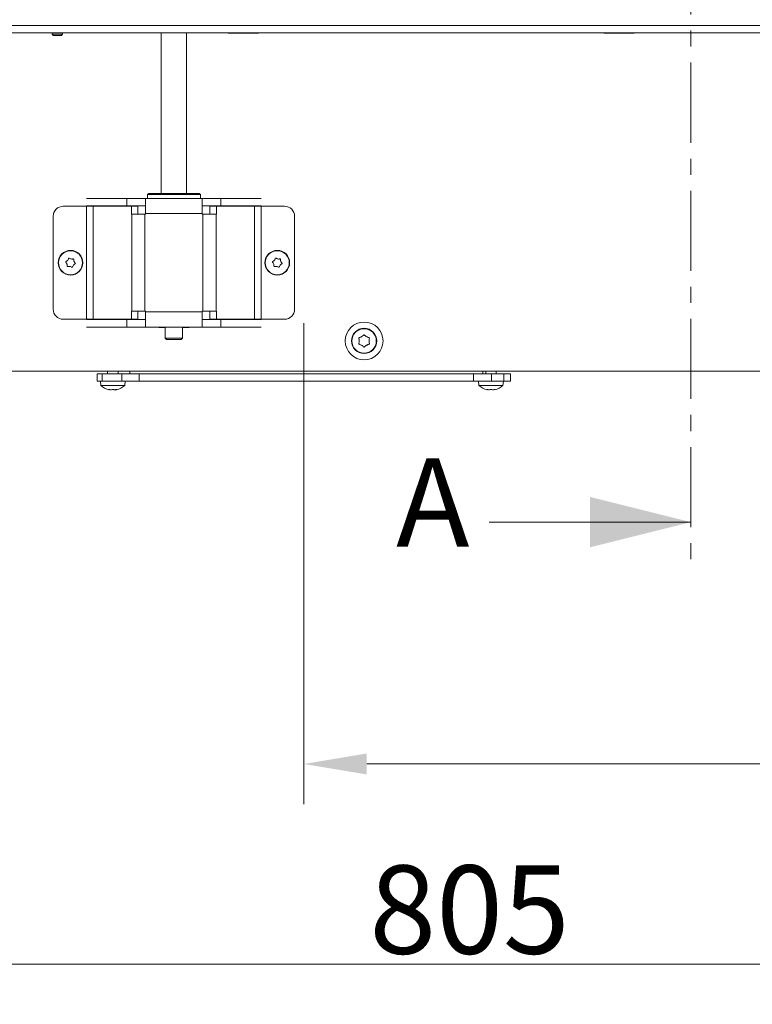
# Model space of a CAD drawing. Extents: x -4626 to -1450, y -2448 to -88.
# Drawn here: x -3190 to -2900, y -1573 to -1183 of the extents above; entities that cross this region are included whole.
import ezdxf

# ---------------------------------------------------------------- set-up
doc = ezdxf.new("R2010")
doc.units = 0
doc.header["$LTSCALE"] = 5
doc.linetypes.add('CENTER', pattern=[10.16, 6.35, -1.27, 1.27, -1.27])
doc.linetypes.add('CENTERX2', pattern=[20.32, 12.7, -2.54, 2.54, -2.54])
doc.layers.add('Bemaßungen(Brunner)', color=7, linetype='Continuous', lineweight=25)
doc.layers.add('SLD-0', color=7, linetype='Continuous')
doc.styles.add('Brunner 2014', font='arial.ttf', dxfattribs={"height": 35})
doc.dimstyles.new('Brunner 2014', dxfattribs={"dimscale": 5, "dimtxt": 35, "dimasz": 5, "dimexe": 3.175, "dimexo": 0, "dimgap": 0.762, "dimtad": 1, "dimdec": 0, "dimrnd": 1e-08, "dimtxsty": 'Brunner 2014', "dimcen": 0.09, "dimdle": 10, "dimclrd": 7, "dimclre": 7, "dimclrt": 7, "dimadec": 1, "dimazin": 2, "dimtfac": 0.666667, "dimtdec": 0, "dimtmove": 0, "dimatfit": 3, "dimldrblk": 'Filled-1', "dimfxl": 1, "dimtolj": 1, "dimlwd": 5, "dimlwe": 5, "dimarcsym": 0})

# ---------------------------------------------------------------- blocks, each defined once
blk = doc.blocks.new('*D58')
at = {"layer": 'Defpoints', "color": 0, "lineweight": 5}
for p in [(-3167.13, -325.8), (-3477.79, -1322.33), (-3281.57, -1322.33)]:
    blk.add_point(p, dxfattribs=at)
at = {"layer": 'SLD-0', "color": 7, "linetype": 'Continuous', "lineweight": 5}
for p, q in [((-3167.13, -325.8), (-3493.66, -325.8)), ((-3477.79, -350.8), (-3477.79, -1297.33)), ((-3281.57, -1322.33), (-3493.66, -1322.33))]:
    blk.add_line(p, q, dxfattribs=at)
at = {"layer": 'SLD-0', "color": 7, "lineweight": 5}
for points in [[(-3481.96, -350.8), (-3473.62, -350.8), (-3477.79, -325.8)], [(-3481.96, -1297.33), (-3473.62, -1297.33), (-3477.79, -1322.33)]]:
    blk.add_solid(points, dxfattribs=at)
at = {"layer": 'SLD-0', "color": 7, "insert": (-3517.34, -788.39), "char_height": 35, "attachment_point": 2, "rotation": 90, "style": 'Brunner 2014'}
blk.add_mtext('\\A1;997', dxfattribs=at)
blk = doc.blocks.new('Filled-1')
at = {"color": 0}
for p, q in [((0, 0), (-1, 0.167)), ((-1, 0.167), (-1, -0.167)), ((-1, 0), (0, 0)), ((-1, -0.167), (0, 0))]:
    blk.add_line(p, q, dxfattribs=at)
at = {"color": 0, "flags": 128}
blk.add_lwpolyline([(-1, -0.167), (0, 0), (-1, 0.167), (-1, -0.167)], dxfattribs=at)
at = {"color": 0}
blk.add_solid([(-1, -0.167), (0, 0), (-1, 0.167), (-1, -0.167)], dxfattribs=at)
blk = doc.blocks.new('*D59')
at = {"layer": 'Defpoints', "color": 0, "lineweight": 5}
for p in [(-2609.05, -1184.73), (-3077.55, -1346.33), (-3077.55, -1478.04)]:
    blk.add_point(p, dxfattribs=at)
at = {"layer": 'SLD-0', "color": 7, "linetype": 'Continuous', "lineweight": 5}
for p, q in [((-2609.05, -1184.73), (-2609.05, -1493.92)), ((-3077.55, -1346.33), (-3077.55, -1493.92)), ((-2634.05, -1478.04), (-3052.55, -1478.04))]:
    blk.add_line(p, q, dxfattribs=at)
at = {"layer": 'SLD-0', "color": 7, "lineweight": 5}
for points in [[(-3052.55, -1473.88), (-3052.55, -1482.21), (-3077.55, -1478.04)], [(-2634.05, -1473.88), (-2634.05, -1482.21), (-2609.05, -1478.04)]]:
    blk.add_solid(points, dxfattribs=at)
at = {"layer": 'SLD-0', "color": 7, "insert": (-2854.67, -1438.49), "char_height": 35, "attachment_point": 2, "style": 'Brunner 2014'}
blk.add_mtext('\\A1;469', dxfattribs=at)
blk = doc.blocks.new('*D81')
at = {"layer": 'Bemaßungen(Brunner)', "color": 7, "linetype": 'Continuous', "lineweight": 5}
for p, q in [((-3094.94, -253.61), (-3562.5, -253.61)), ((-3546.62, -278.61), (-3546.62, -1297.33)), ((-3352.55, -1322.33), (-3562.5, -1322.33))]:
    blk.add_line(p, q, dxfattribs=at)
at = {"layer": 'Bemaßungen(Brunner)', "color": 7, "lineweight": 5}
for points in [[(-3550.79, -278.61), (-3542.46, -278.61), (-3546.62, -253.61)], [(-3550.79, -1297.33), (-3542.46, -1297.33), (-3546.62, -1322.33)]]:
    blk.add_solid(points, dxfattribs=at)
at = {"layer": 'Defpoints', "color": 0, "lineweight": 5}
for p in [(-3094.94, -253.61), (-3546.62, -1322.33), (-3352.55, -1322.33)]:
    blk.add_point(p, dxfattribs=at)
at = {"layer": 'Bemaßungen(Brunner)', "color": 7, "lineweight": 5, "insert": (-3568.3, -787.97), "char_height": 35, "attachment_point": 5, "rotation": 90, "style": 'Brunner 2014'}
blk.add_mtext('\\A1;1069', dxfattribs=at)
blk = doc.blocks.new('*D88')
at = {"layer": 'Bemaßungen(Brunner)', "color": 7, "linetype": 'Continuous', "lineweight": 5}
for p, q in [((-2609.05, -1185.23), (-2609.05, -1573.31)), ((-3414.55, -1357.33), (-3414.55, -1573.31)), ((-2634.05, -1557.44), (-3389.55, -1557.44))]:
    blk.add_line(p, q, dxfattribs=at)
at = {"layer": 'Bemaßungen(Brunner)', "color": 7, "lineweight": 5}
for points in [[(-3389.55, -1553.27), (-3389.55, -1561.61), (-3414.55, -1557.44)], [(-2634.05, -1553.27), (-2634.05, -1561.61), (-2609.05, -1557.44)]]:
    blk.add_solid(points, dxfattribs=at)
at = {"layer": 'Defpoints', "color": 0, "lineweight": 5}
for p in [(-2609.05, -1185.23), (-3414.55, -1357.33), (-3414.55, -1557.44)]:
    blk.add_point(p, dxfattribs=at)
at = {"layer": 'Bemaßungen(Brunner)', "color": 7, "lineweight": 5, "insert": (-3011.8, -1535.76), "char_height": 35, "attachment_point": 5, "style": 'Brunner 2014'}
blk.add_mtext('\\A1;805', dxfattribs=at)

msp = doc.modelspace()

# ---------------------------------------------------------------- linework, layer by layer
at = {"color": 7, "linetype": 'CENTER', "lineweight": 0}
msp.add_line((-2924.06, -183.99), (-2924.06, -1402.17), dxfattribs=at)
at = {"color": 30, "linetype": 'Continuous', "lineweight": 0}
msp.add_line((-3284.55, -1185.23), (-2610.05, -1185.23), dxfattribs=at)
at = {"color": 7, "linetype": 'Continuous', "lineweight": 0}
for p, q in [((-2685.55, -1188.23), (-3320.67, -1188.23)), ((-3177.41, -1188.23), (-3177.41, -1188.73)), ((-3177.41, -1188.73), (-3176.91, -1189.23)), ((-3174.57, -1188.73), (-3177.41, -1188.73)), ((-3174.75, -1189.23), (-3176.91, -1189.23)), ((-3173.71, -1189.23), (-3174.75, -1189.23)), ((-3173.21, -1188.73), (-3174.57, -1188.73)), ((-3173.71, -1189.23), (-3173.21, -1188.73)), ((-3173.21, -1188.73), (-3173.21, -1188.23)), ((-3134.07, -1188.23), (-3134.07, -1251.83)), ((-3124.07, -1251.83), (-3124.07, -1188.23)), ((-3107.55, -1188.23), (-3107.55, -1188.38)), ((-3107.55, -1188.38), (-3095.55, -1188.38)), ((-3095.55, -1188.38), (-3095.55, -1188.23)), ((-2958.55, -1188.23), (-2958.55, -1188.38)), ((-2958.55, -1188.38), (-2946.55, -1188.38)), ((-2946.55, -1188.38), (-2946.55, -1188.23)), ((-3139.07, -1251.83), (-3139.57, -1252.33)), ((-3139.57, -1252.33), (-3139.57, -1253.83)), ((-3129.07, -1252.33), (-3139.57, -1252.33)), ((-3139.07, -1251.83), (-3129.07, -1251.83)), ((-3129.07, -1251.83), (-3119.07, -1251.83)), ((-3118.57, -1252.33), (-3129.07, -1252.33)), ((-3118.57, -1252.33), (-3119.07, -1251.83)), ((-3118.57, -1253.83), (-3118.57, -1252.33)), ((-3163.68, -1253.83), (-3147.71, -1253.83)), ((-3163.68, -1256.83), (-3147.71, -1256.83)), ((-3147.71, -1256.83), (-3147.71, -1253.83)), ((-3147.71, -1253.83), (-3140.3, -1253.83)), ((-3147.71, -1256.83), (-3140.3, -1256.83)), ((-3140.3, -1253.83), (-3117.83, -1253.83)), ((-3140.3, -1253.83), (-3140.3, -1259.83)), ((-3117.83, -1259.83), (-3117.83, -1253.83)), ((-3117.83, -1253.83), (-3110.43, -1253.83)), ((-3117.83, -1256.83), (-3110.43, -1256.83)), ((-3110.43, -1256.83), (-3110.43, -1253.83)), ((-3110.43, -1253.83), (-3094.45, -1253.83)), ((-3110.43, -1256.83), (-3094.45, -1256.83)), ((-3172.95, -1256.93), (-3163.68, -1256.93)), ((-3163.68, -1256.93), (-3163.68, -1301.73)), ((-3161.09, -1256.93), (-3163.68, -1256.93)), ((-3161.09, -1301.73), (-3161.09, -1256.93)), ((-3145.95, -1256.93), (-3161.09, -1256.93)), ((-3145.95, -1256.93), (-3145.95, -1260.13)), ((-3143.35, -1256.93), (-3145.95, -1256.93)), ((-3145.95, -1260.13), (-3145.8, -1260.13)), ((-3145.8, -1298.53), (-3145.8, -1260.13)), ((-3140.6, -1260.13), (-3145.8, -1260.13)), ((-3143.35, -1260.13), (-3143.35, -1256.93)), ((-3140.6, -1260.13), (-3140.6, -1298.53)), ((-3140.3, -1260.13), (-3140.6, -1260.13)), ((-3140.3, -1259.83), (-3140.3, -1260.13)), ((-3140.3, -1259.83), (-3117.83, -1259.83)), ((-3117.83, -1260.13), (-3117.83, -1259.83)), ((-3117.53, -1260.13), (-3117.83, -1260.13)), ((-3117.53, -1260.13), (-3117.53, -1298.53)), ((-3112.34, -1260.13), (-3117.53, -1260.13)), ((-3114.78, -1256.93), (-3114.78, -1260.13)), ((-3114.78, -1256.93), (-3112.19, -1256.93)), ((-3112.34, -1298.53), (-3112.34, -1260.13)), ((-3112.34, -1260.13), (-3112.19, -1260.13)), ((-3112.19, -1260.13), (-3112.19, -1256.93)), ((-3097.05, -1256.93), (-3112.19, -1256.93)), ((-3097.05, -1256.93), (-3097.05, -1301.73)), ((-3094.45, -1256.93), (-3097.05, -1256.93)), ((-3094.45, -1301.73), (-3094.45, -1256.93)), ((-3085.18, -1256.93), (-3094.45, -1256.93)), ((-3176.95, -1297.73), (-3176.95, -1260.93)), ((-3081.18, -1297.73), (-3081.18, -1260.93)), ((-3171.48, -1279.85), (-3171.48, -1279.85)), ((-3171.22, -1278.37), (-3171.22, -1278.37)), ((-3169.81, -1277.85), (-3169.81, -1277.85)), ((-3168.92, -1280.29), (-3168.92, -1280.29)), ((-3168.66, -1278.81), (-3168.66, -1278.81)), ((-3089.48, -1279.85), (-3089.48, -1279.85)), ((-3089.22, -1278.37), (-3089.22, -1278.37)), ((-3087.81, -1277.85), (-3087.81, -1277.85)), ((-3086.92, -1280.29), (-3086.92, -1280.29)), ((-3086.66, -1278.81), (-3086.66, -1278.81)), ((-3170.32, -1280.81), (-3170.32, -1280.81)), ((-3088.32, -1280.81), (-3088.32, -1280.81)), ((-3145.95, -1298.53), (-3145.95, -1301.73)), ((-3145.8, -1298.53), (-3145.95, -1298.53)), ((-3145.8, -1298.53), (-3140.6, -1298.53)), ((-3143.35, -1301.73), (-3143.35, -1298.53)), ((-3140.6, -1298.53), (-3140.3, -1298.53)), ((-3140.3, -1298.53), (-3140.3, -1298.83)), ((-3117.83, -1298.83), (-3140.3, -1298.83)), ((-3140.3, -1298.83), (-3140.3, -1304.83)), ((-3117.83, -1298.53), (-3117.53, -1298.53)), ((-3117.83, -1298.83), (-3117.83, -1298.53)), ((-3117.83, -1304.83), (-3117.83, -1298.83)), ((-3117.53, -1298.53), (-3112.34, -1298.53)), ((-3114.78, -1298.53), (-3114.78, -1301.73)), ((-3112.19, -1298.53), (-3112.34, -1298.53)), ((-3112.19, -1301.73), (-3112.19, -1298.53)), ((-3163.68, -1301.73), (-3172.95, -1301.73)), ((-3163.68, -1301.73), (-3161.09, -1301.73)), ((-3163.68, -1301.83), (-3147.71, -1301.83)), ((-3145.95, -1301.73), (-3161.09, -1301.73)), ((-3147.71, -1301.83), (-3147.71, -1304.83)), ((-3140.3, -1301.83), (-3147.71, -1301.83)), ((-3143.35, -1301.73), (-3145.95, -1301.73)), ((-3110.43, -1301.83), (-3117.83, -1301.83)), ((-3114.78, -1301.73), (-3112.19, -1301.73)), ((-3097.05, -1301.73), (-3112.19, -1301.73)), ((-3110.43, -1301.83), (-3110.43, -1304.83)), ((-3110.43, -1301.83), (-3094.45, -1301.83)), ((-3097.05, -1301.73), (-3094.45, -1301.73)), ((-3094.45, -1301.73), (-3085.18, -1301.73)), ((-3163.68, -1304.83), (-3147.71, -1304.83)), ((-3140.3, -1304.83), (-3147.71, -1304.83)), ((-3117.83, -1304.83), (-3140.3, -1304.83)), ((-3135.07, -1304.83), (-3135.07, -1304.98)), ((-3135.07, -1304.98), (-3132.47, -1304.98)), ((-3132.47, -1304.83), (-3132.47, -1309.23)), ((-3125.67, -1309.23), (-3125.67, -1304.83)), ((-3125.67, -1304.98), (-3123.07, -1304.98)), ((-3123.07, -1304.98), (-3123.07, -1304.83)), ((-3110.43, -1304.83), (-3117.83, -1304.83)), ((-3110.43, -1304.83), (-3094.45, -1304.83)), ((-3132.47, -1309.23), (-3131.97, -1309.73)), ((-3132.47, -1309.23), (-3125.67, -1309.23)), ((-3126.17, -1309.73), (-3131.97, -1309.73)), ((-3126.17, -1309.73), (-3125.67, -1309.23)), ((-3281.57, -1322.33), (-2758.55, -1322.33)), ((-3155.4, -1322.33), (-3155.4, -1323.33)), ((-3151.2, -1323.33), (-3151.2, -1322.33)), ((-3146.55, -1322.33), (-3146.55, -1323.33)), ((-3006.55, -1323.33), (-3006.55, -1322.33)), ((-3005.4, -1322.33), (-3005.4, -1323.33)), ((-3001.2, -1323.33), (-3001.2, -1322.33)), ((-3159.55, -1323.33), (-3159.55, -1326.33)), ((-3157.53, -1323.33), (-3159.55, -1323.33)), ((-3157.53, -1326.33), (-3159.55, -1326.33)), ((-3158.2, -1326.33), (-3158.06, -1327.97)), ((-3157.53, -1323.33), (-3157.53, -1326.33)), ((-3149.66, -1323.33), (-3157.53, -1323.33)), ((-3149.66, -1326.33), (-3157.53, -1326.33)), ((-3149.66, -1323.33), (-3149.66, -1326.33)), ((-3142.85, -1323.33), (-3149.66, -1323.33)), ((-3142.85, -1326.33), (-3149.66, -1326.33)), ((-3148.55, -1327.97), (-3148.4, -1326.33)), ((-3142.85, -1323.33), (-3142.85, -1326.33)), ((-3010.26, -1323.33), (-3142.85, -1323.33)), ((-3076.55, -1323.33), (-3142.85, -1323.33)), ((-3010.26, -1326.33), (-3142.85, -1326.33)), ((-3010.26, -1323.33), (-3076.55, -1323.33)), ((-3010.26, -1323.33), (-3010.26, -1326.33)), ((-3003.16, -1323.33), (-3010.26, -1323.33)), ((-3003.16, -1326.33), (-3010.26, -1326.33)), ((-3008.2, -1326.33), (-3008.06, -1327.97)), ((-3003.16, -1323.33), (-3003.16, -1326.33)), ((-2998.18, -1323.33), (-3003.16, -1323.33)), ((-2998.18, -1326.33), (-3003.16, -1326.33)), ((-2998.55, -1327.97), (-2998.4, -1326.33)), ((-2998.18, -1323.33), (-2998.18, -1326.33)), ((-2995.55, -1323.33), (-2998.18, -1323.33)), ((-2995.55, -1326.33), (-2998.18, -1326.33)), ((-2995.55, -1323.33), (-2995.55, -1326.33)), ((-3158.06, -1327.97), (-3148.55, -1327.97)), ((-3154.81, -1329.67), (-3154.8, -1329.67)), ((-3154.8, -1329.58), (-3154.8, -1329.67)), ((-3154.05, -1329.67), (-3154.05, -1329.67)), ((-3152.55, -1329.67), (-3152.55, -1329.67)), ((-3151.8, -1329.58), (-3151.8, -1329.67)), ((-3008.06, -1327.97), (-3003.3, -1327.97)), ((-3004.8, -1329.58), (-3004.8, -1329.67)), ((-3004.05, -1329.67), (-3004.05, -1329.67)), ((-3003.3, -1327.97), (-2998.55, -1327.97)), ((-3002.55, -1329.67), (-3002.55, -1329.67)), ((-3001.8, -1329.58), (-3001.8, -1329.67)), ((-3004.06, -1382.17), (-2924.06, -1382.17))]:
    msp.add_line(p, q, dxfattribs=at)
at = {"color": 8, "linetype": 'Continuous', "lineweight": 0}
for p, q in [((-3154.98, -1329.56), (-3154.98, -1329.58)), ((-3151.63, -1329.56), (-3151.63, -1329.58)), ((-3004.98, -1329.56), (-3004.98, -1329.58)), ((-3001.63, -1329.56), (-3001.63, -1329.58))]:
    msp.add_line(p, q, dxfattribs=at)
at = {"color": 7, "linetype": 'Continuous', "lineweight": 0, "flags": 128}
for points in [[(-3154.8, -1329.67), (-3154.8, -1329.67)], [(-3151.8, -1329.67), (-3151.8, -1329.67)], [(-3004.8, -1329.67), (-3004.8, -1329.67), (-3004.8, -1329.67), (-3004.8, -1329.67), (-3004.8, -1329.67), (-3004.8, -1329.67), (-3004.8, -1329.67), (-3004.8, -1329.67), (-3004.8, -1329.67)], [(-3004.8, -1329.67), (-3004.8, -1329.67)], [(-3001.8, -1329.67), (-3001.8, -1329.67), (-3001.8, -1329.67), (-3001.8, -1329.67), (-3001.8, -1329.67), (-3001.8, -1329.67), (-3001.8, -1329.67), (-3001.8, -1329.67), (-3001.8, -1329.67)], [(-3001.8, -1329.67), (-3001.8, -1329.67), (-3001.8, -1329.67), (-3001.8, -1329.67), (-3001.8, -1329.67), (-3001.8, -1329.67), (-3001.8, -1329.67), (-3001.8, -1329.67), (-3001.8, -1329.67)], [(-3001.8, -1329.67), (-3001.8, -1329.67)]]:
    msp.add_lwpolyline(points, dxfattribs=at)
at = {"color": 7, "linetype": 'Continuous', "lineweight": 0}
for centre, radius in [((-3170.07, -1279.33), 4.9), ((-3170.07, -1279.33), 4.76), ((-3088.07, -1279.33), 4.9), ((-3088.07, -1279.33), 4.76), ((-3053.63, -1310.33), 7.5), ((-3053.63, -1310.33), 5), ((-3053.63, -1310.33), 4.84)]:
    msp.add_circle(centre, radius, dxfattribs=at)
for centre, radius, start, end in [((-3172.95, -1260.93), 4, 90, 180), ((-3085.18, -1260.93), 4, 0, 90), ((-3172.95, -1297.73), 4, 180, 270), ((-3085.18, -1297.73), 4, 270, 0), ((-3053.63, -1310.33), 2, 174.5243, 185.4757), ((-3053.63, -1310.33), 2, 114.5243, 125.4757), ((-3053.63, -1310.33), 2, 54.5243, 65.4757), ((-3053.63, -1310.33), 2, 354.5243, 5.4757), ((-3053.63, -1310.33), 2, 234.5243, 245.4757), ((-3053.63, -1310.33), 2, 294.5243, 305.4757), ((-3153.3, -1322.83), 7, 227.1907, 257.5922), ((-3153.3, -1322.83), 7, 282.3736, 312.8093), ((-3003.3, -1322.83), 7, 227.1907, 257.614), ((-3003.3, -1322.83), 7, 282.3877, 312.8093)]:
    msp.add_arc(centre, radius, start, end, dxfattribs=at)
for points, knots in [([(-3171.91, -1279.18), (-3171.92, -1279.16), (-3171.95, -1279.13), (-3171.97, -1279.06), (-3171.97, -1278.99), (-3171.95, -1278.93), (-3171.9, -1278.88), (-3171.87, -1278.86), (-3171.85, -1278.85)], [0, 0, 0, 0, 0.173602, 0.347939, 0.518483, 0.685896, 0.853576, 1, 1, 1, 1]), ([(-3171.48, -1279.85), (-3171.55, -1279.68), (-3171.67, -1279.43), (-3171.85, -1279.24), (-3171.91, -1279.18)], [0, 0, 0, 0, 0.6878685, 1, 1, 1, 1]), ([(-3171.85, -1278.85), (-3171.69, -1278.77), (-3171.46, -1278.63), (-3171.28, -1278.43), (-3171.22, -1278.37)], [0, 0, 0, 0, 0.6879986, 1, 1, 1, 1]), ([(-3171.37, -1280.64), (-3171.37, -1280.45), (-3171.37, -1280.19), (-3171.45, -1279.93), (-3171.48, -1279.85)], [0, 0, 0, 0, 0.6879732, 1, 1, 1, 1]), ([(-3171.22, -1278.37), (-3171.11, -1278.22), (-3170.95, -1278), (-3170.88, -1277.74), (-3170.86, -1277.66)], [0, 0, 0, 0, 0.687831, 1, 1, 1, 1]), ([(-3170.86, -1277.66), (-3170.85, -1277.64), (-3170.83, -1277.6), (-3170.79, -1277.55), (-3170.73, -1277.52), (-3170.66, -1277.51), (-3170.6, -1277.52), (-3170.56, -1277.54), (-3170.55, -1277.55)], [0, 0, 0, 0, 0.173551, 0.347889, 0.518434, 0.685848, 0.853527, 1, 1, 1, 1]), ([(-3170.55, -1277.55), (-3170.39, -1277.64), (-3170.16, -1277.78), (-3169.89, -1277.84), (-3169.81, -1277.85)], [0, 0, 0, 0, 0.687947, 1, 1, 1, 1]), ([(-3169.81, -1277.85), (-3169.63, -1277.87), (-3169.35, -1277.9), (-3169.1, -1277.83), (-3169.02, -1277.81)], [0, 0, 0, 0, 0.687829, 1, 1, 1, 1]), ([(-3168.92, -1280.29), (-3169.02, -1280.45), (-3169.18, -1280.67), (-3169.26, -1280.92), (-3169.28, -1281)], [0, 0, 0, 0, 0.687831, 1, 1, 1, 1]), ([(-3169.02, -1277.81), (-3168.99, -1277.81), (-3168.95, -1277.8), (-3168.88, -1277.82), (-3168.83, -1277.85), (-3168.78, -1277.91), (-3168.76, -1277.96), (-3168.76, -1278), (-3168.76, -1278.02)], [0, 0, 0, 0, 0.173655, 0.347991, 0.518533, 0.685946, 0.853626, 1, 1, 1, 1]), ([(-3168.28, -1279.81), (-3168.44, -1279.9), (-3168.68, -1280.03), (-3168.86, -1280.23), (-3168.92, -1280.29)], [0, 0, 0, 0, 0.687999, 1, 1, 1, 1]), ([(-3168.76, -1278.02), (-3168.77, -1278.21), (-3168.77, -1278.48), (-3168.69, -1278.73), (-3168.66, -1278.81)], [0, 0, 0, 0, 0.6879732, 1, 1, 1, 1]), ([(-3168.66, -1278.81), (-3168.58, -1278.98), (-3168.47, -1279.23), (-3168.28, -1279.42), (-3168.23, -1279.48)], [0, 0, 0, 0, 0.687868, 1, 1, 1, 1]), ([(-3168.23, -1279.48), (-3168.21, -1279.5), (-3168.18, -1279.53), (-3168.16, -1279.6), (-3168.17, -1279.67), (-3168.19, -1279.73), (-3168.23, -1279.78), (-3168.27, -1279.8), (-3168.28, -1279.81)], [0, 0, 0, 0, 0.173602, 0.347939, 0.518483, 0.685896, 0.853576, 1, 1, 1, 1]), ([(-3089.91, -1279.18), (-3089.92, -1279.16), (-3089.95, -1279.13), (-3089.97, -1279.06), (-3089.97, -1278.99), (-3089.95, -1278.93), (-3089.9, -1278.88), (-3089.87, -1278.86), (-3089.85, -1278.85)], [0, 0, 0, 0, 0.1736021, 0.347939, 0.5184828, 0.6858959, 0.8535759, 1, 1, 1, 1]), ([(-3089.48, -1279.85), (-3089.55, -1279.68), (-3089.67, -1279.43), (-3089.85, -1279.24), (-3089.91, -1279.18)], [0, 0, 0, 0, 0.687868, 1, 1, 1, 1]), ([(-3089.85, -1278.85), (-3089.69, -1278.77), (-3089.46, -1278.63), (-3089.28, -1278.43), (-3089.22, -1278.37)], [0, 0, 0, 0, 0.687999, 1, 1, 1, 1]), ([(-3089.37, -1280.64), (-3089.37, -1280.45), (-3089.37, -1280.19), (-3089.45, -1279.93), (-3089.48, -1279.85)], [0, 0, 0, 0, 0.687973, 1, 1, 1, 1]), ([(-3089.22, -1278.37), (-3089.11, -1278.22), (-3088.95, -1278), (-3088.88, -1277.74), (-3088.86, -1277.66)], [0, 0, 0, 0, 0.687831, 1, 1, 1, 1]), ([(-3088.86, -1277.66), (-3088.85, -1277.64), (-3088.83, -1277.6), (-3088.79, -1277.55), (-3088.73, -1277.52), (-3088.66, -1277.51), (-3088.6, -1277.52), (-3088.56, -1277.54), (-3088.55, -1277.55)], [0, 0, 0, 0, 0.173551, 0.347889, 0.518434, 0.685848, 0.853527, 1, 1, 1, 1]), ([(-3088.55, -1277.55), (-3088.39, -1277.64), (-3088.16, -1277.78), (-3087.89, -1277.84), (-3087.81, -1277.85)], [0, 0, 0, 0, 0.687947, 1, 1, 1, 1]), ([(-3087.81, -1277.85), (-3087.63, -1277.87), (-3087.35, -1277.9), (-3087.1, -1277.83), (-3087.02, -1277.81)], [0, 0, 0, 0, 0.687829, 1, 1, 1, 1]), ([(-3086.92, -1280.29), (-3087.02, -1280.45), (-3087.18, -1280.67), (-3087.26, -1280.92), (-3087.28, -1281)], [0, 0, 0, 0, 0.6878305, 1, 1, 1, 1]), ([(-3087.02, -1277.81), (-3086.99, -1277.81), (-3086.95, -1277.8), (-3086.88, -1277.82), (-3086.83, -1277.85), (-3086.78, -1277.91), (-3086.76, -1277.96), (-3086.76, -1278), (-3086.76, -1278.02)], [0, 0, 0, 0, 0.173655, 0.347991, 0.518533, 0.685946, 0.853626, 1, 1, 1, 1]), ([(-3086.28, -1279.81), (-3086.44, -1279.9), (-3086.68, -1280.03), (-3086.86, -1280.23), (-3086.92, -1280.29)], [0, 0, 0, 0, 0.687999, 1, 1, 1, 1]), ([(-3086.76, -1278.02), (-3086.77, -1278.21), (-3086.77, -1278.48), (-3086.69, -1278.73), (-3086.66, -1278.81)], [0, 0, 0, 0, 0.687973, 1, 1, 1, 1]), ([(-3086.66, -1278.81), (-3086.58, -1278.98), (-3086.47, -1279.23), (-3086.28, -1279.42), (-3086.23, -1279.48)], [0, 0, 0, 0, 0.687868, 1, 1, 1, 1]), ([(-3086.23, -1279.48), (-3086.21, -1279.5), (-3086.18, -1279.53), (-3086.16, -1279.6), (-3086.17, -1279.67), (-3086.19, -1279.73), (-3086.23, -1279.78), (-3086.27, -1279.8), (-3086.28, -1279.81)], [0, 0, 0, 0, 0.173602, 0.347939, 0.518483, 0.685896, 0.853576, 1, 1, 1, 1]), ([(-3171.12, -1280.85), (-3171.14, -1280.85), (-3171.19, -1280.86), (-3171.25, -1280.85), (-3171.31, -1280.81), (-3171.35, -1280.76), (-3171.37, -1280.7), (-3171.37, -1280.66), (-3171.37, -1280.64)], [0, 0, 0, 0, 0.1736553, 0.3479906, 0.518533, 0.6859457, 0.8536264, 1, 1, 1, 1]), ([(-3170.32, -1280.81), (-3170.51, -1280.79), (-3170.78, -1280.77), (-3171.04, -1280.83), (-3171.12, -1280.85)], [0, 0, 0, 0, 0.687829, 1, 1, 1, 1]), ([(-3169.59, -1281.12), (-3169.75, -1281.02), (-3169.98, -1280.88), (-3170.24, -1280.83), (-3170.32, -1280.81)], [0, 0, 0, 0, 0.687947, 1, 1, 1, 1]), ([(-3169.28, -1281), (-3169.29, -1281.02), (-3169.3, -1281.07), (-3169.35, -1281.11), (-3169.41, -1281.15), (-3169.47, -1281.16), (-3169.54, -1281.15), (-3169.57, -1281.13), (-3169.59, -1281.12)], [0, 0, 0, 0, 0.173551, 0.347889, 0.518434, 0.685848, 0.853527, 1, 1, 1, 1]), ([(-3089.12, -1280.85), (-3089.14, -1280.85), (-3089.19, -1280.86), (-3089.25, -1280.85), (-3089.31, -1280.81), (-3089.35, -1280.76), (-3089.37, -1280.7), (-3089.37, -1280.66), (-3089.37, -1280.64)], [0, 0, 0, 0, 0.1736553, 0.3479906, 0.518533, 0.6859457, 0.8536264, 1, 1, 1, 1]), ([(-3088.32, -1280.81), (-3088.51, -1280.79), (-3088.78, -1280.77), (-3089.04, -1280.83), (-3089.12, -1280.85)], [0, 0, 0, 0, 0.687829, 1, 1, 1, 1]), ([(-3087.59, -1281.12), (-3087.75, -1281.02), (-3087.98, -1280.88), (-3088.24, -1280.83), (-3088.32, -1280.81)], [0, 0, 0, 0, 0.687947, 1, 1, 1, 1]), ([(-3087.28, -1281), (-3087.29, -1281.02), (-3087.3, -1281.07), (-3087.35, -1281.11), (-3087.41, -1281.15), (-3087.47, -1281.16), (-3087.54, -1281.15), (-3087.57, -1281.13), (-3087.59, -1281.12)], [0, 0, 0, 0, 0.173551, 0.347889, 0.518434, 0.685848, 0.853527, 1, 1, 1, 1]), ([(-3055.74, -1309.29), (-3055.75, -1309.27), (-3055.76, -1309.23), (-3055.75, -1309.16), (-3055.73, -1309.1), (-3055.68, -1309.05), (-3055.63, -1309.03), (-3055.6, -1309.02), (-3055.59, -1309.02)], [0, 0, 0, 0, 0.184264, 0.369414, 0.548016, 0.721894, 0.897225, 1, 1, 1, 1]), ([(-3055.59, -1311.64), (-3055.61, -1311.64), (-3055.65, -1311.63), (-3055.71, -1311.59), (-3055.74, -1311.53), (-3055.76, -1311.47), (-3055.76, -1311.41), (-3055.75, -1311.38), (-3055.74, -1311.37)], [0, 0, 0, 0, 0.184301, 0.369448, 0.548049, 0.721927, 0.897259, 1, 1, 1, 1]), ([(-3055.62, -1310.14), (-3055.62, -1309.96), (-3055.61, -1309.66), (-3055.71, -1309.39), (-3055.74, -1309.29)], [0, 0, 0, 0, 0.621559, 1, 1, 1, 1]), ([(-3055.74, -1311.37), (-3055.69, -1311.2), (-3055.6, -1310.93), (-3055.62, -1310.63), (-3055.62, -1310.52)], [0, 0, 0, 0, 0.621944, 1, 1, 1, 1]), ([(-3055.59, -1309.02), (-3055.41, -1308.98), (-3055.13, -1308.92), (-3054.88, -1308.76), (-3054.79, -1308.7)], [0, 0, 0, 0, 0.6219588, 1, 1, 1, 1]), ([(-3054.46, -1308.51), (-3054.3, -1308.42), (-3054.04, -1308.28), (-3053.86, -1308.06), (-3053.79, -1307.98)], [0, 0, 0, 0, 0.621539, 1, 1, 1, 1]), ([(-3053.79, -1307.98), (-3053.77, -1307.96), (-3053.74, -1307.93), (-3053.68, -1307.91), (-3053.61, -1307.9), (-3053.55, -1307.92), (-3053.5, -1307.95), (-3053.48, -1307.97), (-3053.47, -1307.98)], [0, 0, 0, 0, 0.184164, 0.369319, 0.547925, 0.721804, 0.897132, 1, 1, 1, 1]), ([(-3053.47, -1307.98), (-3053.35, -1308.11), (-3053.16, -1308.33), (-3052.9, -1308.46), (-3052.8, -1308.51)], [0, 0, 0, 0, 0.6219009, 1, 1, 1, 1]), ([(-3052.47, -1308.7), (-3052.31, -1308.8), (-3052.06, -1308.95), (-3051.78, -1309), (-3051.67, -1309.02)], [0, 0, 0, 0, 0.621507, 1, 1, 1, 1]), ([(-3051.67, -1309.02), (-3051.65, -1309.02), (-3051.61, -1309.03), (-3051.55, -1309.08), (-3051.52, -1309.13), (-3051.5, -1309.19), (-3051.5, -1309.25), (-3051.51, -1309.28), (-3051.52, -1309.29)], [0, 0, 0, 0, 0.184301, 0.369448, 0.548049, 0.721927, 0.897259, 1, 1, 1, 1]), ([(-3051.52, -1311.37), (-3051.51, -1311.39), (-3051.5, -1311.43), (-3051.51, -1311.5), (-3051.53, -1311.56), (-3051.58, -1311.61), (-3051.63, -1311.63), (-3051.66, -1311.64), (-3051.67, -1311.64)], [0, 0, 0, 0, 0.184264, 0.369414, 0.548016, 0.721894, 0.897225, 1, 1, 1, 1]), ([(-3051.52, -1309.29), (-3051.57, -1309.46), (-3051.66, -1309.74), (-3051.64, -1310.03), (-3051.64, -1310.14)], [0, 0, 0, 0, 0.621944, 1, 1, 1, 1]), ([(-3051.64, -1310.52), (-3051.64, -1310.71), (-3051.65, -1311), (-3051.55, -1311.27), (-3051.52, -1311.37)], [0, 0, 0, 0, 0.621559, 1, 1, 1, 1]), ([(-3054.79, -1311.96), (-3054.95, -1311.87), (-3055.2, -1311.71), (-3055.48, -1311.66), (-3055.59, -1311.64)], [0, 0, 0, 0, 0.6215067, 1, 1, 1, 1]), ([(-3053.79, -1312.68), (-3053.91, -1312.55), (-3054.1, -1312.34), (-3054.36, -1312.2), (-3054.46, -1312.15)], [0, 0, 0, 0, 0.621901, 1, 1, 1, 1]), ([(-3053.47, -1312.68), (-3053.49, -1312.7), (-3053.52, -1312.73), (-3053.58, -1312.76), (-3053.65, -1312.76), (-3053.71, -1312.75), (-3053.76, -1312.72), (-3053.78, -1312.69), (-3053.79, -1312.68)], [0, 0, 0, 0, 0.184164, 0.369319, 0.547925, 0.721804, 0.897132, 1, 1, 1, 1]), ([(-3052.8, -1312.15), (-3052.96, -1312.24), (-3053.22, -1312.38), (-3053.4, -1312.6), (-3053.47, -1312.68)], [0, 0, 0, 0, 0.6215387, 1, 1, 1, 1]), ([(-3051.67, -1311.64), (-3051.85, -1311.68), (-3052.13, -1311.74), (-3052.38, -1311.9), (-3052.47, -1311.96)], [0, 0, 0, 0, 0.621959, 1, 1, 1, 1]), ([(-3154.98, -1329.58), (-3154.99, -1329.58), (-3155, -1329.57), (-3155, -1329.56), (-3154.97, -1329.56), (-3154.93, -1329.56), (-3154.87, -1329.57), (-3154.83, -1329.58), (-3154.81, -1329.58)], [0, 0, 0, 0, 0.173602, 0.347939, 0.518483, 0.685896, 0.853576, 1, 1, 1, 1]), ([(-3154.8, -1329.67), (-3154.82, -1329.66), (-3154.84, -1329.65), (-3154.95, -1329.6), (-3154.98, -1329.58)], [0, 0, 0, 0, 0.687868, 1, 1, 1, 1]), ([(-3154.81, -1329.58), (-3154.63, -1329.62), (-3154.37, -1329.66), (-3154.13, -1329.67), (-3154.05, -1329.67)], [0, 0, 0, 0, 0.687999, 1, 1, 1, 1]), ([(-3154.05, -1329.67), (-3153.9, -1329.66), (-3153.67, -1329.65), (-3153.52, -1329.6), (-3153.47, -1329.58)], [0, 0, 0, 0, 0.687831, 1, 1, 1, 1]), ([(-3153.47, -1329.58), (-3153.45, -1329.58), (-3153.43, -1329.57), (-3153.36, -1329.56), (-3153.3, -1329.56), (-3153.23, -1329.56), (-3153.18, -1329.57), (-3153.15, -1329.58), (-3153.14, -1329.58)], [0, 0, 0, 0, 0.173551, 0.347889, 0.518434, 0.685848, 0.853527, 1, 1, 1, 1]), ([(-3153.14, -1329.58), (-3153.02, -1329.62), (-3152.85, -1329.66), (-3152.62, -1329.67), (-3152.55, -1329.67)], [0, 0, 0, 0, 0.687947, 1, 1, 1, 1]), ([(-3152.55, -1329.67), (-3152.38, -1329.66), (-3152.14, -1329.65), (-3151.87, -1329.6), (-3151.79, -1329.58)], [0, 0, 0, 0, 0.6878291, 1, 1, 1, 1]), ([(-3151.63, -1329.58), (-3151.69, -1329.62), (-3151.79, -1329.66), (-3151.8, -1329.67), (-3151.8, -1329.67)], [0, 0, 0, 0, 0.6879732, 1, 1, 1, 1]), ([(-3151.79, -1329.58), (-3151.77, -1329.58), (-3151.73, -1329.57), (-3151.67, -1329.56), (-3151.63, -1329.56), (-3151.61, -1329.56), (-3151.61, -1329.57), (-3151.62, -1329.58), (-3151.63, -1329.58)], [0, 0, 0, 0, 0.173655, 0.347991, 0.518533, 0.685946, 0.853626, 1, 1, 1, 1]), ([(-3004.98, -1329.58), (-3004.99, -1329.58), (-3005, -1329.57), (-3005, -1329.56), (-3004.97, -1329.56), (-3004.93, -1329.56), (-3004.87, -1329.57), (-3004.83, -1329.58), (-3004.81, -1329.58)], [0, 0, 0, 0, 0.173602, 0.347939, 0.518483, 0.685896, 0.853576, 1, 1, 1, 1]), ([(-3004.8, -1329.67), (-3004.82, -1329.66), (-3004.84, -1329.65), (-3004.95, -1329.6), (-3004.98, -1329.58)], [0, 0, 0, 0, 0.6878685, 1, 1, 1, 1]), ([(-3004.81, -1329.58), (-3004.63, -1329.62), (-3004.37, -1329.66), (-3004.13, -1329.67), (-3004.05, -1329.67)], [0, 0, 0, 0, 0.6879986, 1, 1, 1, 1]), ([(-3004.05, -1329.67), (-3003.9, -1329.66), (-3003.67, -1329.65), (-3003.52, -1329.6), (-3003.47, -1329.58)], [0, 0, 0, 0, 0.687831, 1, 1, 1, 1]), ([(-3003.47, -1329.58), (-3003.45, -1329.58), (-3003.43, -1329.57), (-3003.36, -1329.56), (-3003.3, -1329.56), (-3003.23, -1329.56), (-3003.18, -1329.57), (-3003.15, -1329.58), (-3003.14, -1329.58)], [0, 0, 0, 0, 0.173551, 0.347889, 0.518434, 0.685848, 0.853527, 1, 1, 1, 1]), ([(-3003.14, -1329.58), (-3003.02, -1329.62), (-3002.85, -1329.66), (-3002.62, -1329.67), (-3002.55, -1329.67)], [0, 0, 0, 0, 0.687947, 1, 1, 1, 1]), ([(-3002.55, -1329.67), (-3002.38, -1329.66), (-3002.14, -1329.65), (-3001.87, -1329.6), (-3001.79, -1329.58)], [0, 0, 0, 0, 0.687829, 1, 1, 1, 1]), ([(-3001.63, -1329.58), (-3001.69, -1329.62), (-3001.79, -1329.66), (-3001.8, -1329.67), (-3001.8, -1329.67)], [0, 0, 0, 0, 0.687973, 1, 1, 1, 1]), ([(-3001.79, -1329.58), (-3001.77, -1329.58), (-3001.73, -1329.57), (-3001.67, -1329.56), (-3001.63, -1329.56), (-3001.61, -1329.56), (-3001.61, -1329.57), (-3001.62, -1329.58), (-3001.63, -1329.58)], [0, 0, 0, 0, 0.1736553, 0.3479906, 0.518533, 0.6859457, 0.8536264, 1, 1, 1, 1])]:
    msp.add_open_spline(points, degree=3, knots=knots, dxfattribs=at)
msp.add_solid([(-2924.06, -1382.17), (-2964.06, -1372.17), (-2964.06, -1392.17)], dxfattribs=at)
at = {"layer": 'SLD-0', "linetype": 'CENTERX2', "lineweight": 0}
msp.add_line((-3077.55, -1303.33), (-3077.55, -1346.33), dxfattribs=at)

# ---------------------------------------------------------------- texts
at = {"color": 7, "linetype": 'Continuous', "insert": (-3040.91, -1356.83), "char_height": 35, "attachment_point": 1, "style": 'Brunner 2014'}
msp.add_mtext('A', dxfattribs=at)

# ---------------------------------------------------------------- dimensions: what is measured, and where the dimension line sits
at = {"layer": 'Bemaßungen(Brunner)', "lineweight": 5}
dim = msp.add_linear_dim(base=(-3546.62, -1322.33), p1=(-3094.94, -253.61), p2=(-3352.55, -1322.33), angle=90, dimstyle='Brunner 2014', dxfattribs=at)
dim.commit()
dim.dimension.update_dxf_attribs({"geometry": '*D81', "text_midpoint": (-3568.3, -787.97)})
dim = msp.add_linear_dim(base=(-3414.55321975, -1557.43998557), p1=(-2609.05321975, -1185.23143647), p2=(-3414.55321975, -1357.33143647), dimstyle='Brunner 2014', dxfattribs=at)
dim.commit()
dim.dimension.update_dxf_attribs({"geometry": '*D88', "text_midpoint": (-3011.80321975, -1535.759931)})
at = {"layer": 'SLD-0'}
dim = msp.add_linear_dim(base=(-3477.79, -1322.33), p1=(-3167.13, -325.8), p2=(-3281.57, -1322.33), angle=90, dimstyle='Brunner 2014', dxfattribs=at)
dim.commit()
dim.dimension.update_dxf_attribs({"geometry": '*D58', "text_midpoint": (-3477.79, -788.39), "dimtype": 160})
at = {"layer": 'SLD-0', "color": 30}
dim = msp.add_linear_dim(base=(-3077.55321975, -1478.04232602), p1=(-2609.05321975, -1184.73143647), p2=(-3077.55321975, -1346.33143647), dimstyle='Brunner 2014', dxfattribs=at)
dim.commit()
dim.dimension.update_dxf_attribs({"geometry": '*D59', "text_midpoint": (-2854.67215886, -1478.04232602), "dimtype": 160})

doc.saveas('drawing.dxf')
